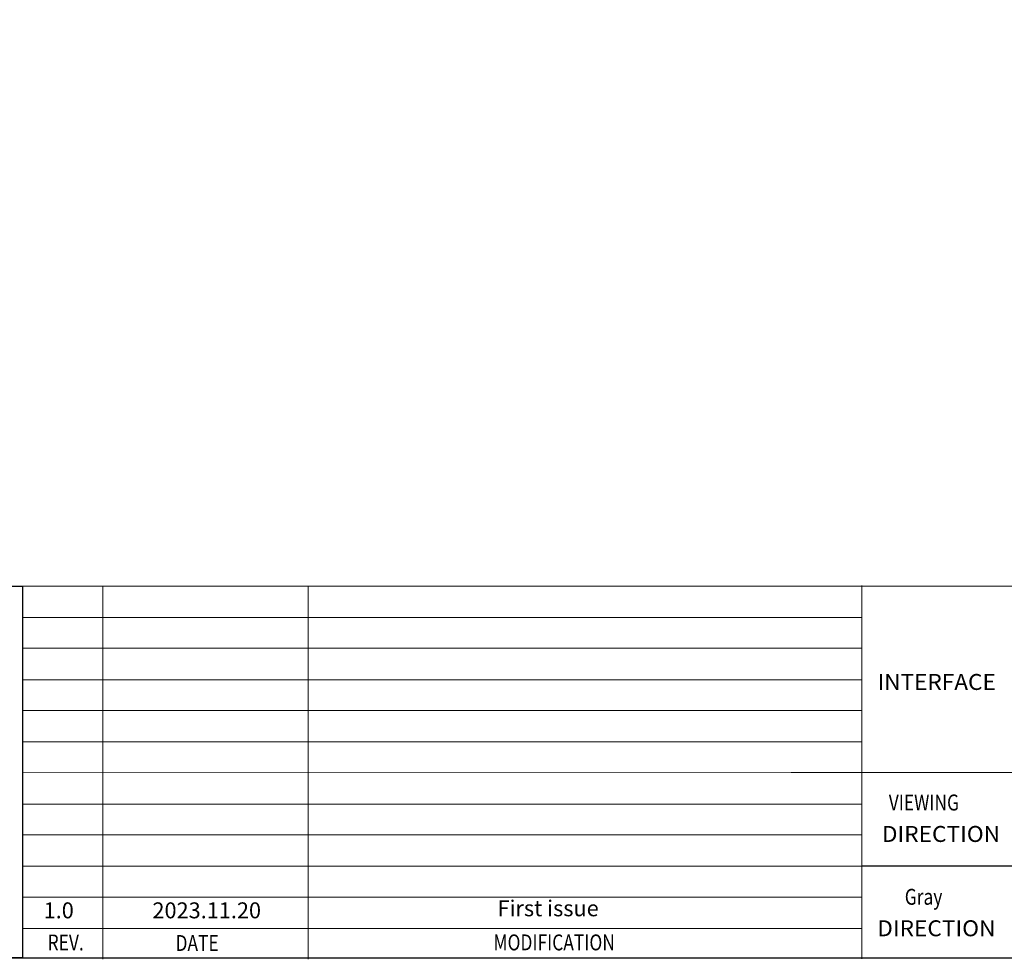
# Model space of a CAD drawing. Units: millimetres. Extents: x 5108 to 5722, y 153 to 618.
# Drawn here: x 5392 to 5558, y 153 to 312 of the extents above; entities that cross this region are included whole.
import ezdxf
from ezdxf.enums import TextEntityAlignment as Align

# ---------------------------------------------------------------- set-up
doc = ezdxf.new("R2010")
doc.units = ezdxf.units.MM
doc.styles.add('Arial', font='arial.ttf')

msp = doc.modelspace()

# ---------------------------------------------------------------- linework, layer by layer
at = {"color": 7, "lineweight": 13}
for p, q in [((5392.047, 216.556), (5392.047, 153.561)), ((5392.047, 216.556), (5721.588, 216.556)), ((5405.651, 216.556), (5405.651, 153.331)), ((5440.483, 216.556), (5440.483, 153.331)), ((5534.266, 216.653), (5534.266, 153.428)), ((5392.047, 211.228), (5534.266, 211.228)), ((5392.047, 206.018), (5534.266, 206.018)), ((5392.047, 200.691), (5534.266, 200.691)), ((5392.047, 195.481), (5534.266, 195.481)), ((5392.047, 190.153), (5427.619, 190.153)), ((5392.047, 190.153), (5534.266, 190.153)), ((5392.047, 185.01), (5522.285, 184.943)), ((5522.285, 184.943), (5596.456, 184.943)), ((5392.047, 179.616), (5534.266, 179.616)), ((5392.047, 174.406), (5534.266, 174.406)), ((5392.047, 169.078), (5534.266, 169.078)), ((5392.047, 163.868), (5534.266, 163.868)), ((5392.047, 158.541), (5534.266, 158.541))]:
    msp.add_line(p, q, dxfattribs=at)
at = {"color": 0}
msp.add_line((5596.456, 169.078), (5534.265, 169.078), dxfattribs=at)
at = {"color": 7, "lineweight": 13, "const_width": 0.198}
msp.add_lwpolyline([(5107.617, 153.561), (5107.617, 617.55), (5721.588, 617.55), (5721.588, 153.561)], close=True, dxfattribs=at)
at = {"color": 0}
msp.add_lwpolyline([(5392.047, 153.561), (5107.617, 153.561), (5107.617, 216.556), (5392.047, 216.556)], close=True, dxfattribs=at)

# ---------------------------------------------------------------- texts
at = {"color": 7, "lineweight": 13, "style": 'Arial'}
for s, width, p, p2 in [('INTERFACE', 0.937401, (5536.95, 198.954), (5556.988, 198.954)), ('DIRECTION', 0.965862, (5537.681, 173.209), (5557.719, 173.209)), ('DIRECTION', 0.965862, (5536.896, 157.234), (5556.933, 157.234))]:
    msp.add_text(s, height=2.7, dxfattribs=dict(at, width=width)).set_placement(p, p2, align=Align.FIT)
at = {"color": 7, "lineweight": 13, "style": 'Arial', "width": 0.8}
for s, p in [('VIEWING', (5538.849, 178.54)), ('Gray', (5541.562, 162.565))]:
    msp.add_text(s, height=2.7, dxfattribs=at).set_placement(p)
at = {"color": 7, "lineweight": 13, "style": 'Arial'}
for s, p in [('1.0', (5395.642, 160.272)), ('2023.11.20', (5414.077, 160.272))]:
    msp.add_text(s, height=2.7, dxfattribs=at).set_placement(p)
at = {"color": 7, "lineweight": 13, "style": 'Arial', "width": 0.8}
for s, p in [('REV.', (5399.378, 154.827)), ('DATE', (5421.647, 154.74)), ('MODIFICATION', (5482.151, 154.842))]:
    msp.add_text(s, height=2.7, dxfattribs=at).set_placement(p, align=Align.CENTER)
at = {"color": 7, "lineweight": 13, "insert": (5472.55, 163.32), "char_height": 2.7, "width": 58.31994, "attachment_point": 1, "style": 'Arial'}
msp.add_mtext('First issue', dxfattribs=at)

doc.saveas('drawing.dxf')
